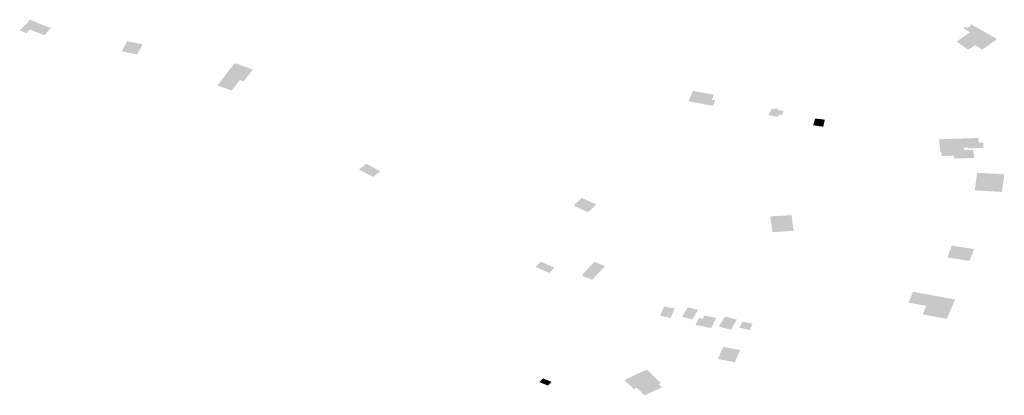
# Model space of a CAD drawing. Units: inches. Extents: x 16.433 to 16.727, y 49.12 to 49.293.
# Drawn here: x 16.553 to 16.559, y 49.264 to 49.266 of the extents above; entities that cross this region are included whole.
import ezdxf

# ---------------------------------------------------------------- set-up
doc = ezdxf.new("R2010")
doc.units = ezdxf.units.IN
doc.header["$MEASUREMENT"] = 0

msp = doc.modelspace()

# ---------------------------------------------------------------- hatches: boundary and pattern name
for points in [[(16.553496, 49.2658945), (16.5534307, 49.2659222), (16.553373, 49.2658639), (16.5534093, 49.2658485), (16.5534275, 49.2658687), (16.5534607, 49.2658559), (16.553496, 49.2658945)], [(16.5585561, 49.2657579), (16.5584918, 49.2658036), (16.5585248, 49.2658247), (16.5585647, 49.2658538), (16.5585303, 49.2658746), (16.5585423, 49.2658832), (16.5585514, 49.2658777), (16.5585748, 49.2658916), (16.5585652, 49.2658974), (16.558569, 49.2659), (16.5585941, 49.2658849), (16.5587129, 49.2658164), (16.5586333, 49.265759), (16.558593, 49.2657836), (16.5585561, 49.2657579)], [(16.553496, 49.2658945), (16.5534607, 49.2658559), (16.5535083, 49.2658374), (16.5535435, 49.2658764), (16.553496, 49.2658945)], [(16.5540446, 49.2657868), (16.5539602, 49.2658055), (16.5539313, 49.2657498), (16.5540145, 49.2657323), (16.5540446, 49.2657868)], [(16.5546471, 49.2656509), (16.5545479, 49.2656849), (16.5544965, 49.2656192), (16.5544534, 49.2655626), (16.5545315, 49.2655361), (16.5545758, 49.2655926), (16.5545971, 49.2655854), (16.5546471, 49.2656509)], [(16.5571169, 49.2655216), (16.557095, 49.2655256), (16.5570521, 49.2655334), (16.5570279, 49.2654763), (16.5571613, 49.265452), (16.5571739, 49.2654818), (16.5571553, 49.2654852), (16.5571663, 49.2655107), (16.557167, 49.2655124), (16.5571169, 49.2655216)], [(16.5575149, 49.2654343), (16.5575162, 49.2654371), (16.5575018, 49.2654399), (16.5575005, 49.2654375), (16.5574986, 49.2654334), (16.5574816, 49.2654368), (16.5574649, 49.2654015), (16.5575158, 49.2653906), (16.5575217, 49.265404), (16.5575376, 49.265401), (16.5575484, 49.2654233), (16.557513, 49.2654304), (16.5575149, 49.2654343)], [(16.5577086, 49.2653455), (16.5577637, 49.265338), (16.5577725, 49.2653762), (16.5577192, 49.2653826), (16.5577152, 49.2653686), (16.5577086, 49.2653455)], [(16.5584785, 49.2651799), (16.5584765, 49.2652037), (16.5585333, 49.2652057), (16.5585329, 49.2652098), (16.5585317, 49.2652237), (16.5585557, 49.2652246), (16.5585561, 49.2652197), (16.5586398, 49.2652227), (16.5586375, 49.2652505), (16.5586142, 49.2652497), (16.5586119, 49.2652766), (16.5583971, 49.2652689), (16.5584027, 49.2652013), (16.5584095, 49.2652013), (16.5584111, 49.2651775), (16.5584785, 49.2651799)], [(16.5584785, 49.2651799), (16.5584797, 49.2651665), (16.55848, 49.2651638), (16.5585894, 49.265168), (16.5585822, 49.2652116), (16.5585329, 49.2652098), (16.5585333, 49.2652057), (16.5584765, 49.2652037), (16.5584785, 49.2651799)], [(16.5553432, 49.2650948), (16.5553041, 49.2650635), (16.5552658, 49.265084), (16.5552275, 49.2651044), (16.5552666, 49.2651358), (16.5553048, 49.2651153), (16.5553432, 49.2650948)], [(16.5585948, 49.2650149), (16.5585915, 49.2649904), (16.55874, 49.2649816), (16.5587532, 49.2650777), (16.5586046, 49.2650865), (16.5585948, 49.2650149)], [(16.5565237, 49.2649125), (16.5564788, 49.2648708), (16.5564216, 49.2648972), (16.5563993, 49.2649074), (16.5564443, 49.2649492), (16.5564665, 49.2649389), (16.5565237, 49.2649125)], [(16.5575905, 49.2648548), (16.5574746, 49.2648483), (16.557486, 49.2647624), (16.5576019, 49.2647689), (16.5575905, 49.2648548)], [(16.5584538, 49.2646552), (16.5584418, 49.2646242), (16.5584988, 49.2646149), (16.5585627, 49.2646043), (16.5585884, 49.2646696), (16.5585682, 49.2646727), (16.5584748, 49.2646871), (16.5584666, 49.2646883), (16.5584538, 49.2646552)], [(16.556221, 49.2646005), (16.5561919, 49.2645718), (16.5562658, 49.2645395), (16.5562952, 49.2645681), (16.556221, 49.2646005)], [(16.5565129, 49.2646004), (16.5564431, 49.264525), (16.5565015, 49.2645019), (16.5565714, 49.2645771), (16.5565129, 49.2646004)], [(16.5582542, 49.2644361), (16.5582294, 49.2643773), (16.5583264, 49.2643597), (16.558307, 49.2643127), (16.5584393, 49.2642887), (16.5584837, 49.2643944), (16.5582542, 49.2644361)], [(16.5568727, 49.2643054), (16.5569305, 49.2642935), (16.5569523, 49.2643452), (16.5568935, 49.2643559), (16.5568727, 49.2643054)], [(16.5569925, 49.2642997), (16.5570488, 49.264286), (16.5570801, 49.2643379), (16.5570235, 49.2643516), (16.5569925, 49.2642997)], [(16.5571146, 49.2643071), (16.5571062, 49.2642892), (16.557085, 49.2642938), (16.5570657, 49.2642553), (16.5571522, 49.2642377), (16.5571781, 49.2642933), (16.5571146, 49.2643071)], [(16.5572274, 49.2643007), (16.557193, 49.2642466), (16.5572592, 49.2642286), (16.5572919, 49.2642846), (16.5572274, 49.2643007)], [(16.5573055, 49.2642404), (16.557362, 49.2642272), (16.5573777, 49.2642616), (16.5573213, 49.2642731), (16.5573055, 49.2642404)], [(16.5573096, 49.2641184), (16.5572165, 49.2641352), (16.5571884, 49.2640689), (16.5572815, 49.264052), (16.5573096, 49.2641184)], [(16.5562325, 49.2639637), (16.5562127, 49.2639432), (16.5562591, 49.2639239), (16.5562789, 49.2639444), (16.5562325, 49.2639637)], [(16.5567437, 49.2639123), (16.5567292, 49.2639057), (16.5566759, 49.2639535), (16.5567394, 49.2639838), (16.5568006, 49.2640109), (16.5568528, 49.2639605), (16.5568242, 49.2639478), (16.5567437, 49.2639123)], [(16.5568528, 49.2639605), (16.5568242, 49.2639478), (16.5567437, 49.2639123), (16.5567876, 49.2638711), (16.5568819, 49.263914), (16.5568755, 49.2639202), (16.5568633, 49.2639321), (16.5568742, 49.2639369), (16.5568763, 49.2639378), (16.5568528, 49.2639605)]]:
    msp.add_hatch(color=256).paths.add_polyline_path(points, flags=0)

doc.saveas('drawing.dxf')
